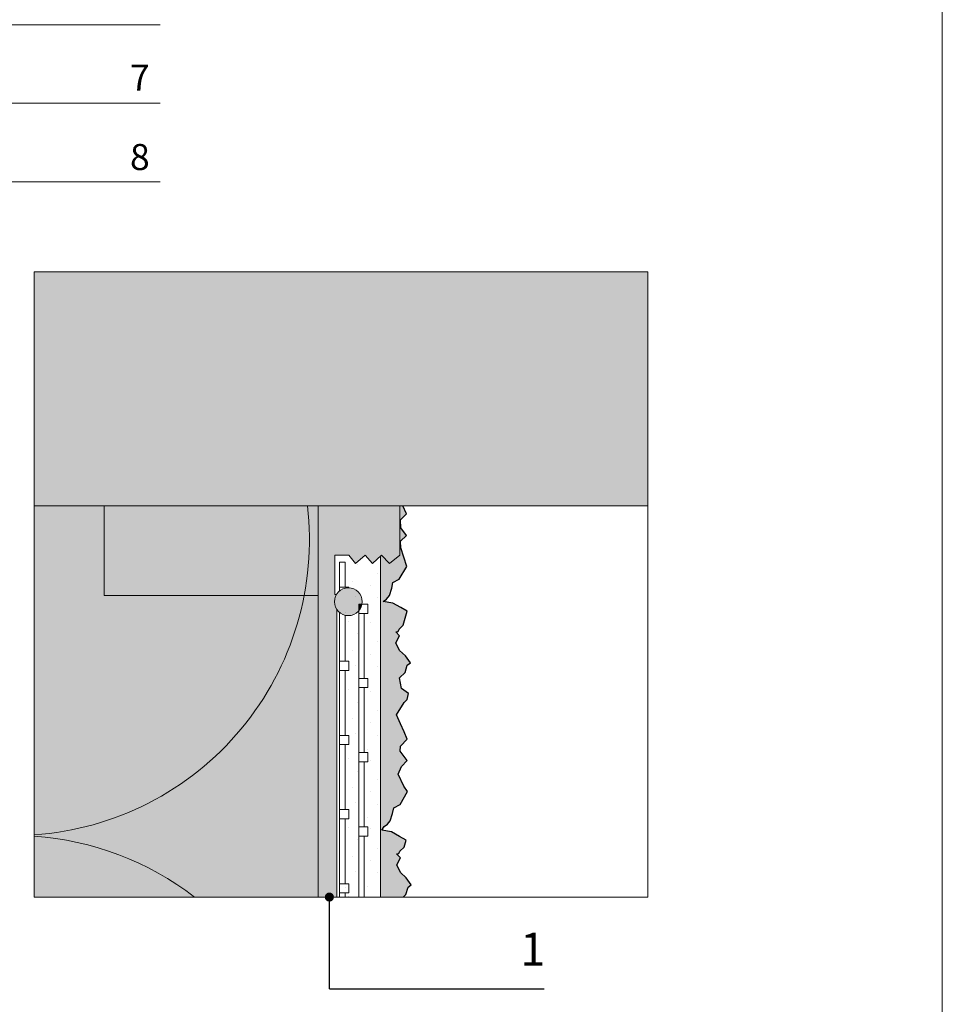
# Model space of a CAD drawing. Units: millimetres. Extents: x 347 to 558, y 1 to 298.
# Drawn here: x 470 to 558, y 55 to 150 of the extents above; entities that cross this region are included whole.
import ezdxf

# ---------------------------------------------------------------- set-up
doc = ezdxf.new("R2010")
doc.units = ezdxf.units.MM
doc.header["$MEASUREMENT"] = 0
doc.linetypes.add('Verdeckt', pattern=[9.525, 6.35, -3.175])
doc.layers.get('0').update_dxf_attribs({"linetype": 'CONTINUOUS'})
for name, color, linetype, lineweight, true_color in [('0_BEM_LIN', 154, 'CONTINUOUS', 9, 0x005aaa), ('0_EDELP', 154, 'CONTINUOUS', 30, 0x005aaa), ('0_FARBANSTR.', 177, 'CONTINUOUS', 30, 0x2b2c7c), ('0_FÜLLFL_grau1', 7, 'CONTINUOUS', 13, 0xf0f0f0), ('0_FÜLLFL_hellgrün', 254, 'CONTINUOUS', 211, 0xbae5d6), ('0_KREIS', 154, 'CONTINUOUS', 13, 0x005aaa), ('0_RAHMEN_bl', 154, 'CONTINUOUS', 13, 0x005aaa)]:
    doc.layers.add(name, color=color, linetype=linetype, lineweight=lineweight, true_color=true_color)
for name, color, linetype, lineweight in [('0_FÜLLFL_dgrau', 252, 'CONTINUOUS', 13), ('0_HILFE', 5, 'Verdeckt', 9), ('0_KONTUR', 250, 'CONTINUOUS', 13), ('0_MUS_poly', 250, 'CONTINUOUS', 9)]:
    doc.layers.add(name, color=color, linetype=linetype, lineweight=lineweight)
doc.layers.add('0_LOGO', color=154, linetype='CONTINUOUS', true_color=0x005aaa)
doc.styles.add('Arial', font='arial.ttf')

# ---------------------------------------------------------------- blocks, each defined once
blk = doc.blocks.new('_ARCHTICK')
at = {"color": 0, "linetype": 'ByBlock', "const_width": 0.15}
blk.add_lwpolyline([(-0.5, -0.5), (0.5, 0.5)], dxfattribs=at)

msp = doc.modelspace()

# ---------------------------------------------------------------- hatches: boundary and pattern name
at = {"layer": '0_EDELP', "true_color": 0xf0fccf}
h = msp.add_hatch(color=254, dxfattribs=at)
h.dxf.hatch_style = 1
h.paths.add_polyline_path([(506.333, 101.508), (506.971, 102.146), (506.626, 102.932), (506.333, 102.932)])
h = msp.add_hatch(color=254, dxfattribs=at)
h.dxf.hatch_style = 1
h.paths.add_polyline_path([(506.418, 100.801), (506.396, 101.571), (506.341, 101.504), (506.333, 99.347), (506.401, 99.517), (506.971, 100.087)])
h = msp.add_hatch(color=254, dxfattribs=at)
h.dxf.hatch_style = 1
h.paths.add_polyline_path([(506.99, 97.107), (506.437, 98.877), (506.401, 99.517), (505.342, 97.391), (504.564, 98.186), (504.468, 98.097), (504.468, 65.365), (506.646, 65.365), (506.917, 65.607), (507.115, 66.324), (507.408, 66.538), (506.934, 67.216), (506.377, 67.731), (506.026, 68.457), (506.377, 69.13), (506, 69.507), (506.219, 69.551), (506.335, 69.773), (506.73, 70.168), (506.922, 70.832), (506.306, 71.179), (505.54, 71.617), (504.608, 71.782), (504.811, 72.134), (505.14, 72.353), (505.415, 72.683), (505.634, 73.393), (505.743, 73.94), (506.346, 74.268), (507.067, 75.488), (506.718, 76.021), (506.184, 77.164), (506.478, 77.898), (507.048, 78.468), (506.347, 79.372), (506.378, 79.857), (507.048, 80.527), (506.743, 81.224), (506.38, 82.008), (506.024, 82.853), (506.753, 84.042), (507.048, 84.337), (507.164, 84.911), (506.492, 85.401), (506.29, 86.414), (506.851, 86.915), (507.048, 87.632), (507.342, 87.846), (506.868, 88.525), (506.311, 89.039), (505.96, 89.765), (506.311, 90.438), (505.934, 90.816), (506.153, 90.859), (506.269, 91.082), (506.664, 91.476), (507.047, 92.797), (506.433, 93.151), (505.666, 93.589), (504.735, 93.753), (505.064, 93.972), (505.337, 94.3), (505.556, 95.012), (505.666, 95.559), (506.268, 95.887)])
at = {"layer": '0_FÜLLFL_dgrau', "ltscale": 0.01}
h = msp.add_hatch(color=256, dxfattribs=at)
h.dxf.hatch_style = 1
edge = h.paths.add_edge_path()
edge.add_line((498.485, 102.932), (477.943, 102.932))
edge.add_line((477.943, 102.932), (477.943, 94.325))
edge.add_line((477.943, 94.325), (498.485, 94.325))
edge.add_arc((-27.996, 98.628), 526.498, 359.53165, 360.46835)
at = {"layer": '0_FÜLLFL_grau1', "ltscale": 0.01}
h = msp.add_hatch(color=256, dxfattribs=at)
h.dxf.hatch_style = 1
h.paths.add_polyline_path([(530.146, 125.372), (471.277, 125.372), (471.223, 102.932), (530.146, 102.932)])
at = {"layer": '0_FÜLLFL_hellgrün', "linetype": 'Continuous', "ltscale": 2, "transparency": 33554687}
msp.add_hatch(color=256, dxfattribs=at).paths.add_polyline_path([(498.496, 102.932), (471.223, 102.932), (471.223, 65.365), (498.485, 65.365)])
at = {"layer": '0_KONTUR'}
h = msp.add_hatch(color=7, dxfattribs=at)
h.dxf.hatch_style = 1
h.paths.add_polyline_path([(502.721, 93.717, -0.74963), (500.265, 92.999), (500.265, 65.365), (498.485, 65.365), (498.485, 102.932), (506.333, 102.932), (506.333, 98.186), (505.342, 97.391), (504.564, 98.186), (503.709, 97.391), (502.994, 98.186), (502.076, 97.391), (501.423, 98.186), (500.091, 98.186), (500.091, 94.424), (500.258, 94.424, -0.753376)])
at = {"layer": '0_KONTUR', "transparency": 33554687}
h = msp.add_hatch(dxfattribs=at)
h.set_pattern_fill('GENERAL_STIPPLE', color=256, scale=6.6, pattern_type=2)
h.set_pattern_definition([(0, (-99.482, -98.766), (0, 6.6), [0, -6.6]), (0, (-97.37, -98.634), (0, 6.6), [0, -6.6]), (0, (-98.558, -97.182), (0, 6.6), [0, -6.6]), (0, (-97.106, -96.126), (0, 6.6), [0, -6.6]), (0, (-98.822, -95.73), (0, 6.6), [0, -6.6]), (0, (-98.294, -94.146), (0, 6.6), [0, -6.6]), (0, (-99.218, -92.958), (0, 6.6), [0, -6.6]), (0, (-97.106, -93.09), (0, 6.6), [0, -6.6]), (0, (-95.522, -92.826), (0, 6.6), [0, -6.6]), (0, (-94.73, -94.41), (0, 6.6), [0, -6.6]), (0, (-93.41, -94.542), (0, 6.6), [0, -6.6]), (0, (-93.41, -96.918), (0, 6.6), [0, -6.6]), (0, (-94.598, -97.71), (0, 6.6), [0, -6.6]), (0, (-96.446, -97.314), (0, 6.6), [0, -6.6]), (0, (-95.258, -96.126), (0, 6.6), [0, -6.6]), (0, (-96.446, -94.938), (0, 6.6), [0, -6.6]), (0, (-93.674, -98.634), (0, 6.6), [0, -6.6])])
h.paths.add_polyline_path([(501.075, 65.365), (504.468, 65.365), (504.564, 98.186), (500.757, 98.186)])
at = {"layer": '0_KREIS'}
h = msp.add_hatch(color=256, dxfattribs=at)
h.dxf.hatch_style = 1
edge = h.paths.add_edge_path()
edge.add_arc((499.566, 65.365), 0.44, 0, 360)
at = {"layer": '0_LOGO', "ltscale": 0.01}
h = msp.add_hatch(color=7, dxfattribs=at)
h.dxf.hatch_style = 1
h.paths.add_polyline_path([(502.378, 93.479), (502.699, 93.479, 1.093992), (500.055, 93.717, 0.68709), (502.378, 92.824)])
h = msp.add_hatch(color=7, dxfattribs=at)
h.dxf.hatch_style = 1
h.paths.add_polyline_path([(502.699, 93.479), (502.378, 93.479), (502.378, 92.824, 0.139426)])

# ---------------------------------------------------------------- linework, layer by layer
at = {"layer": '0_BEM_LIN', "transparency": 33554687}
for p, q in [((453.256, 149.097), (483.305, 149.097)), ((454.189, 141.568), (483.305, 141.568)), ((454.591, 134.039), (483.305, 134.039))]:
    msp.add_line(p, q, dxfattribs=at)
at = {"layer": '0_FARBANSTR.'}
for p, q in [((506.396, 101.571), (506.971, 102.146)), ((506.971, 102.146), (506.626, 102.932)), ((506.418, 100.801), (506.396, 101.571)), ((506.971, 100.087), (506.418, 100.801)), ((506.401, 99.517), (506.971, 100.087)), ((506.437, 98.877), (506.401, 99.517)), ((506.99, 97.107), (506.437, 98.877)), ((506.268, 95.887), (506.99, 97.107)), ((505.556, 95.012), (505.666, 95.559)), ((505.666, 95.559), (506.268, 95.887)), ((505.337, 94.3), (505.556, 95.012)), ((504.735, 93.753), (505.064, 93.972)), ((505.666, 93.589), (504.735, 93.753)), ((505.064, 93.972), (505.337, 94.3)), ((506.433, 93.151), (505.666, 93.589)), ((507.047, 92.797), (506.433, 93.151)), ((506.664, 91.476), (507.047, 92.797)), ((505.934, 90.816), (506.153, 90.859)), ((506.311, 90.438), (505.934, 90.816)), ((506.153, 90.859), (506.269, 91.082)), ((506.269, 91.082), (506.664, 91.476)), ((505.96, 89.765), (506.311, 90.438)), ((506.311, 89.039), (505.96, 89.765)), ((506.868, 88.525), (506.311, 89.039)), ((507.342, 87.846), (506.868, 88.525)), ((506.851, 86.915), (507.048, 87.632)), ((507.048, 87.632), (507.342, 87.846)), ((506.29, 86.414), (506.851, 86.915)), ((506.492, 85.401), (506.29, 86.414)), ((507.164, 84.911), (506.492, 85.401)), ((506.492, 85.401), (506.492, 85.401)), ((506.753, 84.042), (507.048, 84.337)), ((507.048, 84.337), (507.164, 84.911)), ((506.024, 82.853), (506.753, 84.042)), ((506.753, 84.042), (506.753, 84.042)), ((506.38, 82.008), (506.024, 82.853)), ((506.743, 81.224), (506.38, 82.008)), ((506.378, 79.857), (507.048, 80.527)), ((507.048, 80.527), (506.743, 81.224)), ((507.048, 80.527), (507.048, 80.527)), ((506.347, 79.372), (506.378, 79.857)), ((507.048, 78.468), (506.347, 79.372)), ((506.478, 77.898), (507.048, 78.468)), ((506.184, 77.164), (506.478, 77.898)), ((506.718, 76.021), (506.184, 77.164)), ((507.067, 75.488), (506.718, 76.021)), ((506.346, 74.268), (507.067, 75.488)), ((505.634, 73.393), (505.743, 73.94)), ((505.743, 73.94), (506.346, 74.268)), ((505.415, 72.681), (505.634, 73.393)), ((504.608, 71.781), (504.811, 72.134)), ((504.811, 72.134), (505.14, 72.353)), ((505.14, 72.353), (505.414, 72.681)), ((505.54, 71.617), (504.609, 71.781)), ((506.306, 71.179), (505.54, 71.617)), ((506.922, 70.832), (506.306, 71.179)), ((506.335, 69.773), (506.73, 70.168)), ((506.73, 70.168), (506.922, 70.832)), ((506, 69.507), (506.219, 69.551)), ((506.377, 69.13), (506, 69.507)), ((506.026, 68.457), (506.377, 69.13)), ((506.219, 69.551), (506.335, 69.773)), ((506.377, 67.731), (506.026, 68.457)), ((506.934, 67.216), (506.377, 67.731)), ((507.408, 66.538), (506.934, 67.216)), ((506.917, 65.607), (507.115, 66.324)), ((507.115, 66.324), (507.408, 66.538)), ((506.646, 65.365), (506.917, 65.607))]:
    msp.add_line(p, q, dxfattribs=at)
at = {"layer": '0_HILFE', "linetype": 'Continuous'}
msp.add_lwpolyline([(558.41, 297.751), (558.41, 0.751), (347.036, 0.751), (347.036, 297.751)], close=True, dxfattribs=at)
at = {"layer": '0_KONTUR'}
for p, q in [((530.146, 102.932), (471.223, 102.932)), ((471.223, 102.932), (530.146, 102.932)), ((498.485, 102.932), (498.485, 65.365)), ((498.485, 102.932), (498.485, 65.365)), ((504.468, 98.097), (504.468, 65.365)), ((500.091, 94.424), (500.254, 94.424))]:
    msp.add_line(p, q, dxfattribs=at)
for points in [[(498.485, 102.932), (477.943, 102.932), (477.943, 94.325), (498.485, 94.325)], [(503.268, 92.589), (503.268, 93.479), (502.378, 93.479), (502.378, 92.589)], [(501.431, 87.121), (501.431, 88.011), (500.541, 88.011), (500.541, 87.121)], [(503.268, 85.469), (503.268, 86.359), (502.378, 86.359), (502.378, 85.469)], [(501.431, 80.001), (501.431, 80.891), (500.541, 80.891), (500.541, 80.001)], [(503.268, 78.349), (503.268, 79.239), (502.378, 79.239), (502.378, 78.349)], [(501.431, 72.88), (501.431, 73.77), (500.541, 73.77), (500.541, 72.88)], [(503.268, 71.229), (503.268, 72.119), (502.378, 72.119), (502.378, 71.229)], [(501.431, 65.76), (501.431, 66.65), (500.541, 66.65), (500.541, 65.76)]]:
    msp.add_lwpolyline(points, close=True, dxfattribs=at)
for points in [[(500.265, 92.995), (500.265, 65.365), (498.485, 65.365), (498.485, 102.932), (506.333, 102.932)], [(506.333, 102.932), (506.333, 98.186), (505.342, 97.391), (504.564, 98.186), (503.709, 97.391), (502.994, 98.186), (502.076, 97.391), (501.423, 98.186), (500.091, 98.186), (500.091, 94.424)], [(500.541, 94.75), (500.541, 97.504), (501.075, 97.504), (501.075, 95.131)], [(500.541, 94.749), (500.541, 95.131), (501.431, 95.131), (501.431, 95.049)], [(500.541, 65.365), (500.541, 92.682)], [(502.378, 65.365), (502.378, 93.479)], [(501.075, 92.417), (501.075, 88.011)], [(502.912, 92.589), (502.912, 86.359)], [(501.075, 87.121), (501.075, 80.891)], [(502.912, 85.469), (502.912, 79.239)], [(501.075, 80.001), (501.075, 73.77)], [(502.912, 78.349), (502.912, 72.119)], [(501.075, 72.88), (501.075, 66.65)], [(502.912, 71.229), (502.912, 65.365)], [(501.075, 65.76), (501.075, 65.365)]]:
    msp.add_lwpolyline(points, dxfattribs=at)
msp.add_circle((501.388, 93.717), 1.333, dxfattribs=at)
at = {"layer": '0_LOGO', "ltscale": 0.01}
for q in [(499.566, 65.366), (520.196, 56.561)]:
    msp.add_line((499.566, 56.561), q, dxfattribs=at)
at = {"layer": '0_MUS_poly', "flags": 128}
for points in [[(497.455, 102.915, -0.428261), (471.223, 71.342, -0.428261)], [(471.223, 71.209, -0.148355), (486.617, 65.365, -0.148355)]]:
    msp.add_lwpolyline(points, format="xyb", dxfattribs=at)
at = {"layer": '0_RAHMEN_bl', "linetype": 'Continuous', "ltscale": 20}
msp.add_lwpolyline([(530.146, 65.365), (471.223, 65.365), (471.223, 125.372), (530.146, 125.372)], close=True, dxfattribs=at)

# ---------------------------------------------------------------- block references
at = {"layer": '0_KONTUR', "xscale": 0.066825, "yscale": 0.066825, "zscale": 0.066825, "rotation": 180}
msp.add_blockref('_ARCHTICK', (498.485, 73.662), dxfattribs=at)

# ---------------------------------------------------------------- texts
at = {"layer": '0_BEM_LIN', "color": 0, "transparency": 33554687, "attachment_point": 7, "line_spacing_factor": 0.96736, "style": 'Arial'}
for s, insert, char_height in [('7', (480.425, 141.995), 2.5), ('8', (480.425, 134.377), 2.5), ('1', (517.9, 57.792), 3.168)]:
    msp.add_mtext(s, dxfattribs=dict(at, insert=insert, char_height=char_height))

doc.saveas('drawing.dxf')
